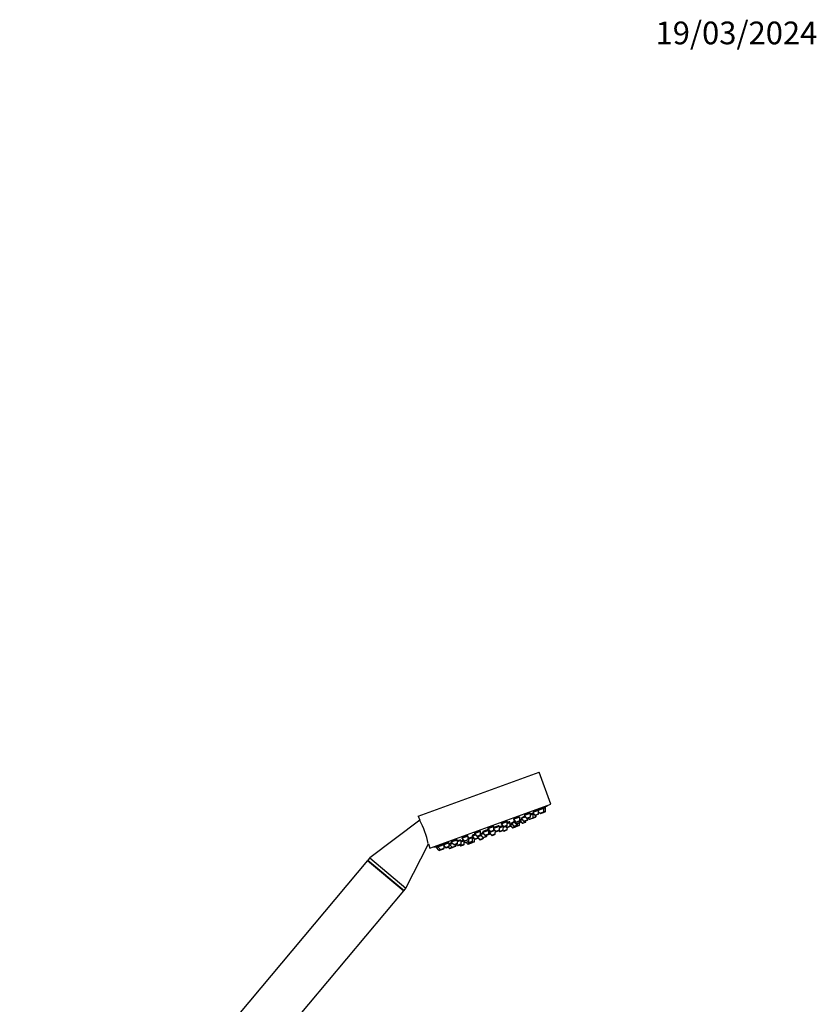
# Model space of a CAD drawing. Units: millimetres. Extents: x 0 to 1474, y 0 to 2758.
# Drawn here: x 1053 to 1474, y 2235 to 2756 of the extents above; entities that cross this region are included whole.
import ezdxf
from ezdxf import colors
from ezdxf.entities.mleader import LeaderData, LeaderLine
from ezdxf.math import Vec2, Vec3

# ---------------------------------------------------------------- set-up
doc = ezdxf.new("R2010")
doc.units = ezdxf.units.MM
doc.layers.add('DV4_Défaut', color=7, linetype='Continuous')
doc.layers.add('Défaut', color=7, linetype='Continuous')

# ---------------------------------------------------------------- blocks, each defined once
blk = doc.blocks.new('_DOT')
at = {"color": 0}
blk.add_line((0, 0), (-1, 0), dxfattribs=at)
at = {"color": 0, "const_width": 0.333}
blk.add_lwpolyline([(-0.1665, 0, 1), (0.1665, 0, 1)], format="xyb", close=True, dxfattribs=at)
blk = doc.blocks.new('SE3')
at = {"layer": 'DV4_Défaut', "color": 7, "linetype": 'Continuous'}
for p, q in [((1263.4, 2334.92), (1327.29, 2358.18)), ((1333.45, 2341.26), (1327.29, 2358.18)), ((1269.55, 2318.01), (1333.45, 2341.26)), ((1319.57, 2335.37), (1322.69, 2336.5)), ((1322.54, 2336.45), (1322.43, 2336.77)), ((1322.67, 2334.58), (1322.69, 2336.5)), ((1323.83, 2335.92), (1323.68, 2336.32)), ((1323.79, 2336.81), (1324.98, 2335.42)), ((1324.06, 2336.01), (1324.38, 2336.12)), ((1324.07, 2337.01), (1327.02, 2338.08)), ((1324.98, 2335.42), (1327, 2336.15)), ((1326.88, 2338.03), (1326.74, 2338.39)), ((1327, 2336.15), (1327.02, 2338.08)), ((1327.01, 2337.22), (1327.7, 2336.41)), ((1327.02, 2338.08), (1329.74, 2339.07)), ((1327.7, 2336.41), (1329.72, 2337.14)), ((1328.03, 2336.32), (1329.52, 2336.86)), ((1329.6, 2339.02), (1329.46, 2339.41)), ((1329.52, 2336.86), (1330.45, 2337.2)), ((1329.72, 2337.14), (1329.74, 2339.07)), ((1329.72, 2337.14), (1330.65, 2337.48)), ((1329.74, 2339.07), (1330.67, 2339.41)), ((1330.53, 2339.36), (1330.38, 2339.75)), ((1330.65, 2337.48), (1330.67, 2339.41)), ((1264.18, 2332.76), (1237.74, 2312.91)), ((1263.4, 2334.92), (1264.18, 2332.76)), ((1307.18, 2330.86), (1310.47, 2332.06)), ((1310.33, 2332.01), (1310.26, 2332.21)), ((1310.45, 2330.13), (1310.47, 2332.06)), ((1310.46, 2331.06), (1312.01, 2331.62)), ((1311.77, 2331.53), (1311.68, 2331.8)), ((1311.99, 2329.69), (1312.01, 2331.62)), ((1312.66, 2331.06), (1314.26, 2331.64)), ((1312.66, 2331.06), (1313.92, 2329.6)), ((1312.76, 2331.24), (1312.8, 2331.11)), ((1313.74, 2332.25), (1314.4, 2332.49)), ((1313.74, 2332.25), (1314.99, 2330.78)), ((1313.75, 2333.25), (1317.04, 2334.45)), ((1313.75, 2333.25), (1315.01, 2331.79)), ((1313.93, 2332.45), (1313.97, 2332.33)), ((1314.99, 2330.78), (1317.01, 2331.52)), ((1315.01, 2331.79), (1317.02, 2332.52)), ((1315.32, 2330.7), (1316.81, 2331.24)), ((1315.34, 2331.7), (1316.83, 2332.24)), ((1315.93, 2330.33), (1315.94, 2330.92)), ((1316.9, 2334.4), (1316.8, 2334.66)), ((1316.82, 2330.17), (1316.83, 2331.25)), ((1316.83, 2331.25), (1317.12, 2331.35)), ((1317.01, 2331.52), (1317.02, 2332.47)), ((1317.01, 2331.52), (1317.31, 2331.63)), ((1317.02, 2332.52), (1317.04, 2334.45)), ((1317.04, 2332.66), (1318.37, 2333.14)), ((1317.04, 2332.66), (1318.3, 2331.19)), ((1317.31, 2331.63), (1317.32, 2332.33)), ((1317.85, 2333.75), (1320.05, 2334.55)), ((1317.85, 2333.75), (1319.1, 2332.28)), ((1318.3, 2331.19), (1320.31, 2331.93)), ((1318.63, 2331.11), (1320.11, 2331.65)), ((1319.1, 2332.28), (1321.12, 2333.01)), ((1319.43, 2335.27), (1320.65, 2333.84)), ((1319.43, 2332.19), (1320.92, 2332.74)), ((1320.31, 2331.93), (1320.32, 2332.52)), ((1320.65, 2333.84), (1322.67, 2334.58)), ((1320.92, 2332.74), (1321.16, 2332.82)), ((1320.98, 2333.76), (1322.47, 2334.3)), ((1321.12, 2333.01), (1321.13, 2333.81)), ((1321.12, 2333.01), (1321.35, 2333.1)), ((1321.35, 2333.1), (1321.36, 2333.89)), ((1321.51, 2333.95), (1322.03, 2333.35)), ((1322.03, 2333.35), (1324.05, 2334.08)), ((1322.36, 2333.26), (1323.85, 2333.8)), ((1322.68, 2335.5), (1324.06, 2336.01)), ((1323.85, 2333.8), (1323.9, 2333.82)), ((1323.9, 2333.82), (1325.39, 2334.36)), ((1324.05, 2334.08), (1324.06, 2336.01)), ((1324.05, 2334.08), (1325.59, 2334.64)), ((1325.31, 2335.33), (1326.8, 2335.87)), ((1325.39, 2334.36), (1325.44, 2334.38)), ((1325.59, 2334.64), (1325.59, 2335.43)), ((1325.59, 2334.64), (1325.64, 2334.66)), ((1325.64, 2334.66), (1325.64, 2335.45)), ((1293.07, 2325.73), (1296.36, 2326.92)), ((1293.07, 2325.73), (1294.33, 2324.26)), ((1293.14, 2325.99), (1293.21, 2325.78)), ((1296.22, 2326.87), (1296.18, 2326.98)), ((1296.34, 2325), (1296.36, 2326.92)), ((1297.37, 2326.29), (1300.66, 2327.49)), ((1297.37, 2326.29), (1298.63, 2324.83)), ((1297.51, 2326.66), (1297.61, 2326.38)), ((1300.13, 2328.29), (1303.42, 2329.49)), ((1300.13, 2328.29), (1301.38, 2326.83)), ((1300.22, 2328.49), (1300.27, 2328.35)), ((1300.43, 2327.41), (1300.35, 2327.63)), ((1300.64, 2325.56), (1300.66, 2327.49)), ((1300.65, 2326), (1301.03, 2326.14)), ((1300.99, 2326.13), (1300.65, 2326)), ((1300.86, 2326.28), (1303.98, 2327.41)), ((1300.86, 2326.28), (1302.11, 2324.81)), ((1300.9, 2326.6), (1301, 2326.33)), ((1301.38, 2326.83), (1303.4, 2327.56)), ((1301.71, 2326.74), (1303.2, 2327.28)), ((1303.28, 2329.44), (1303.23, 2329.57)), ((1303.4, 2327.56), (1303.42, 2329.49)), ((1303.4, 2328.08), (1304.39, 2326.93)), ((1303.41, 2328.49), (1306.43, 2329.59)), ((1304.13, 2325.55), (1304.15, 2327.21)), ((1304.39, 2326.93), (1306.41, 2327.66)), ((1304.72, 2326.84), (1306.21, 2327.38)), ((1305.95, 2327.29), (1306.33, 2326.84)), ((1306.19, 2329.5), (1306.09, 2329.78)), ((1306.33, 2326.84), (1308.35, 2327.57)), ((1306.41, 2327.66), (1306.43, 2329.59)), ((1306.42, 2328.79), (1308.35, 2329.49)), ((1306.67, 2326.75), (1308.15, 2327.29)), ((1307.18, 2330.86), (1308.43, 2329.4)), ((1308.23, 2329.45), (1308.13, 2329.74)), ((1308.26, 2327.36), (1308.46, 2327.12)), ((1308.35, 2327.57), (1308.37, 2329.47)), ((1308.37, 2329.01), (1309.56, 2329.44)), ((1308.43, 2329.4), (1310.45, 2330.13)), ((1308.46, 2327.12), (1310.47, 2327.86)), ((1308.76, 2329.31), (1310.25, 2329.85)), ((1308.79, 2327.04), (1310.28, 2327.58)), ((1309.46, 2329.56), (1309.97, 2328.96)), ((1309.97, 2328.96), (1311.99, 2329.69)), ((1310.3, 2328.87), (1311.79, 2329.41)), ((1310.47, 2327.86), (1310.48, 2328.94)), ((1311.79, 2329.41), (1312.15, 2329.54)), ((1311.99, 2330.33), (1312.98, 2330.69)), ((1311.99, 2330.1), (1313.1, 2328.81)), ((1311.99, 2329.69), (1312.26, 2329.79)), ((1313.1, 2328.81), (1315.12, 2329.55)), ((1313.43, 2328.73), (1314.92, 2329.27)), ((1313.92, 2329.6), (1315.93, 2330.33)), ((1314.25, 2329.51), (1315.74, 2330.05)), ((1315.12, 2329.55), (1316.82, 2330.17)), ((1315.12, 2329.55), (1315.12, 2329.83)), ((1315.13, 2329.34), (1316.62, 2329.89)), ((1276.53, 2319.7), (1279.48, 2320.78)), ((1279.8, 2318.97), (1279.81, 2320.78)), ((1279.97, 2319.96), (1281.51, 2320.52)), ((1280.86, 2321.28), (1284.07, 2322.45)), ((1280.86, 2321.28), (1282.11, 2319.82)), ((1280.88, 2321.66), (1281, 2321.33)), ((1282.11, 2319.82), (1284.13, 2320.55)), ((1284.13, 2320.55), (1284.15, 2322.38)), ((1284.14, 2321.48), (1286.1, 2322.19)), ((1286.08, 2320.26), (1286.1, 2322.19)), ((1286.09, 2321.39), (1287.37, 2321.86)), ((1286.5, 2323.33), (1289.79, 2324.53)), ((1286.5, 2323.33), (1287.76, 2321.87)), ((1286.54, 2323.66), (1286.64, 2323.39)), ((1286.85, 2322.46), (1287.15, 2322.57)), ((1286.85, 2322.46), (1288.11, 2321)), ((1287.02, 2322.72), (1287.09, 2322.55)), ((1287.64, 2320.03), (1287.65, 2321.53)), ((1287.76, 2321.87), (1289.77, 2322.6)), ((1288.09, 2321.78), (1289.57, 2322.32)), ((1288.11, 2321), (1290.12, 2321.73)), ((1288.44, 2320.91), (1289.93, 2321.45)), ((1288.73, 2321.02), (1289.43, 2320.2)), ((1289.43, 2320.2), (1291.13, 2320.82)), ((1289.61, 2321.34), (1290, 2320.89)), ((1289.76, 2320.11), (1291.25, 2320.65)), ((1289.77, 2322.6), (1289.79, 2324.53)), ((1289.78, 2323.53), (1290.14, 2323.66)), ((1289.91, 2323.58), (1289.86, 2323.69)), ((1290, 2320.89), (1292.01, 2321.63)), ((1290.12, 2321.73), (1290.14, 2323.66)), ((1290.13, 2322.86), (1292.03, 2323.55)), ((1290.33, 2320.81), (1291.82, 2321.35)), ((1290.94, 2321.03), (1291.13, 2320.82)), ((1291.13, 2320.82), (1293.14, 2321.55)), ((1291.46, 2320.73), (1292.95, 2321.27)), ((1291.82, 2324.27), (1293.73, 2324.97)), ((1291.82, 2324.27), (1293.07, 2322.81)), ((1291.89, 2323.5), (1291.85, 2323.63)), ((1291.94, 2324.68), (1292.05, 2324.36)), ((1292.01, 2321.63), (1292.03, 2323.55)), ((1292.03, 2323.06), (1292.66, 2323.29)), ((1293.07, 2322.81), (1295.09, 2323.54)), ((1293.14, 2321.55), (1293.16, 2322.74)), ((1293.4, 2322.72), (1294.89, 2323.26)), ((1294.33, 2324.26), (1296.34, 2325)), ((1294.66, 2324.17), (1296.15, 2324.72)), ((1294.89, 2323.26), (1295.07, 2323.33)), ((1295.03, 2323.37), (1295.77, 2322.51)), ((1295.09, 2323.54), (1295.1, 2324.33)), ((1295.1, 2324.18), (1296.64, 2324.74)), ((1295.77, 2322.51), (1297.79, 2323.24)), ((1296.1, 2322.42), (1297.59, 2322.96)), ((1296.35, 2325.12), (1297.89, 2325.69)), ((1296.35, 2325.09), (1297.58, 2323.65)), ((1296.36, 2325.45), (1296.47, 2325.17)), ((1297.58, 2323.65), (1299.6, 2324.39)), ((1297.79, 2323.24), (1297.79, 2323.55)), ((1297.91, 2323.57), (1299.4, 2324.11)), ((1298.63, 2324.83), (1300.64, 2325.56)), ((1298.96, 2324.74), (1300.45, 2325.28)), ((1299.6, 2324.39), (1299.6, 2324.98)), ((1302.11, 2324.81), (1304.13, 2325.55)), ((1302.44, 2324.73), (1303.93, 2325.27)), ((1256.89, 2296.84), (1268.75, 2320.2)), ((1268.75, 2320.2), (1269.55, 2318.01)), ((1272.87, 2318.82), (1272.87, 2318.82)), ((1272.87, 2318.82), (1273.02, 2318.43)), ((1272.88, 2318.38), (1273.8, 2318.71)), ((1272.88, 2318.38), (1274.13, 2316.91)), ((1273.8, 2318.71), (1276.53, 2319.7)), ((1273.8, 2318.71), (1275.06, 2317.25)), ((1273.81, 2319.15), (1273.95, 2318.76)), ((1274.13, 2316.91), (1275.06, 2317.25)), ((1274.46, 2316.82), (1275.39, 2317.16)), ((1275.06, 2317.25), (1277.07, 2317.98)), ((1275.39, 2317.16), (1276.88, 2317.7)), ((1276.53, 2319.7), (1277.78, 2318.24)), ((1276.54, 2320.12), (1276.67, 2319.76)), ((1277.07, 2317.98), (1277.09, 2319.05)), ((1277.78, 2318.24), (1279.8, 2318.97)), ((1278.11, 2318.15), (1279.6, 2318.69)), ((1279.27, 2318.57), (1279.78, 2317.97)), ((1279.78, 2317.97), (1281.23, 2318.5)), ((1279.81, 2319.9), (1279.97, 2319.96)), ((1279.97, 2319.96), (1281.23, 2318.5)), ((1280.07, 2320.42), (1280.21, 2320.05)), ((1280.11, 2317.88), (1281.56, 2318.41)), ((1281.23, 2318.5), (1283.24, 2319.23)), ((1281.56, 2318.41), (1283.05, 2318.95)), ((1282.44, 2319.73), (1283.93, 2320.27)), ((1283.05, 2318.95), (1283.19, 2319)), ((1283.24, 2319.23), (1283.25, 2320.02)), ((1283.24, 2319.23), (1283.39, 2319.28)), ((1283.39, 2319.28), (1283.4, 2320.08)), ((1283.55, 2320.13), (1284.07, 2319.53)), ((1284.07, 2319.53), (1286.08, 2320.26)), ((1284.4, 2319.44), (1285.88, 2319.98)), ((1285.24, 2319.75), (1285.62, 2319.3)), ((1285.62, 2319.3), (1287.64, 2320.03)), ((1285.95, 2319.21), (1287.44, 2319.75)), ((1236.6, 2311.54), (1159.47, 2219.62)), ((1236.6, 2311.54), (1255.75, 2295.48)), ((1237.74, 2312.91), (1236.72, 2311.68)), ((1236.72, 2311.68), (1255.87, 2295.61)), ((1236.72, 2311.68), (1236.84, 2311.34)), ((1237.74, 2312.91), (1256.89, 2296.84)), ((1178.62, 2203.55), (1255.75, 2295.48)), ((1255.51, 2295.68), (1255.87, 2295.61)), ((1255.87, 2295.61), (1256.89, 2296.84))]:
    blk.add_line(p, q, dxfattribs=at)
for centre, radius, start, end in [((1326.7, 2336.16), 0.3, 290, 359.444), ((1327.93, 2336.6), 0.3, 220.556, 290), ((1329.42, 2337.15), 0.3, 290, 359.444), ((1245.78, 2482.73), 166.13, 300.6142, 301.2815), ((1330.35, 2337.48), 0.3, 290, 359.444), ((1221.71, 2310.22), 48.07, 12.166, 27.8357), ((1315.23, 2331.98), 0.3, 220.556, 290), ((1316.71, 2331.52), 0.3, 290, 359.444), ((1316.72, 2332.53), 0.3, 290, 359.444), ((1245.78, 2482.73), 166.13, 295.3945, 295.4528), ((1317.01, 2331.63), 0.3, 290, 359.444), ((1318.52, 2331.39), 0.3, 220.556, 290), ((1319.33, 2332.48), 0.3, 220.556, 290), ((1320.01, 2331.93), 0.3, 290, 359.444), ((1320.88, 2334.04), 0.3, 220.556, 290), ((1320.82, 2333.02), 0.3, 290, 359.444), ((1321.05, 2333.1), 0.3, 290, 359.444), ((1322.26, 2333.54), 0.3, 220.556, 290), ((1322.37, 2334.58), 0.3, 290, 359.444), ((1323.75, 2334.08), 0.3, 290, 359.444), ((1323.8, 2334.1), 0.3, 284.7179, 290), ((1325.21, 2335.61), 0.3, 220.556, 290), ((1325.29, 2334.64), 0.3, 290, 359.444), ((1325.34, 2334.66), 0.3, 290, 359.444), ((1301.61, 2327.02), 0.3, 220.556, 290), ((1303.1, 2327.57), 0.3, 290, 359.444), ((1298.99, 2336.55), 11.35, 296.9899, 302.5696), ((1304.62, 2327.12), 0.3, 220.556, 290), ((1306.11, 2327.66), 0.3, 290, 359.444), ((1306.56, 2327.03), 0.3, 220.556, 290), ((1308.05, 2327.58), 0.3, 290, 359.444), ((1308.66, 2329.59), 0.3, 220.556, 290), ((1308.68, 2327.32), 0.3, 220.556, 290), ((1310.2, 2329.15), 0.3, 220.556, 290), ((1310.15, 2330.13), 0.3, 290, 359.444), ((1310.17, 2327.86), 0.3, 290, 359.444), ((1311.69, 2329.7), 0.3, 290, 359.444), ((1312.05, 2329.82), 0.3, 290, 338.9544), ((1313.33, 2329.01), 0.3, 220.556, 290), ((1314.15, 2329.79), 0.3, 220.556, 290), ((1314.82, 2329.55), 0.3, 290, 359.444), ((1315.22, 2330.98), 0.3, 220.556, 290), ((1315.03, 2329.63), 0.3, 268.0316, 290), ((1315.63, 2330.34), 0.3, 290, 359.444), ((1316.52, 2330.17), 0.3, 290, 359.444), ((1283.83, 2320.55), 0.3, 290, 359.444), ((1287.98, 2322.06), 0.3, 220.556, 290), ((1288.33, 2321.19), 0.3, 220.556, 290), ((1289.47, 2322.61), 0.3, 290, 359.444), ((1289.82, 2321.74), 0.3, 290, 359.444), ((1290.22, 2321.09), 0.3, 220.556, 290), ((1291.36, 2321.01), 0.3, 220.556, 290), ((1291.14, 2320.93), 0.3, 290, 311.9684), ((1291.71, 2321.63), 0.3, 290, 359.444), ((1292.84, 2321.55), 0.3, 290, 359.444), ((1293.3, 2323), 0.3, 220.556, 290), ((1294.56, 2324.46), 0.3, 220.556, 290), ((1294.79, 2323.54), 0.3, 290, 359.444), ((1296, 2322.7), 0.3, 220.556, 290), ((1296.04, 2325), 0.3, 290, 359.444), ((1297.81, 2323.85), 0.3, 220.556, 290), ((1297.49, 2323.24), 0.3, 290, 359.444), ((1298.86, 2325.02), 0.3, 220.556, 290), ((1299.3, 2324.39), 0.3, 290, 359.444), ((1300.34, 2325.57), 0.3, 290, 359.444), ((1298.99, 2336.55), 11.35, 277.4325, 283.0101), ((1302.34, 2325.01), 0.3, 220.556, 290), ((1303.83, 2325.55), 0.3, 290, 359.444), ((1245.78, 2482.73), 166.13, 278.7185, 279.3916), ((1274.36, 2317.11), 0.3, 220.556, 290), ((1275.29, 2317.44), 0.3, 220.556, 290), ((1276.77, 2317.99), 0.3, 290, 359.444), ((1278.01, 2318.43), 0.3, 220.556, 290), ((1279.5, 2318.98), 0.3, 290, 359.444), ((1280.01, 2318.16), 0.3, 220.556, 290), ((1281.45, 2318.69), 0.3, 220.556, 290), ((1282.34, 2320.01), 0.3, 220.556, 290), ((1282.94, 2319.23), 0.3, 290, 359.444), ((1283.09, 2319.29), 0.3, 290, 359.444), ((1284.29, 2319.72), 0.3, 220.556, 290), ((1285.85, 2319.49), 0.3, 220.556, 290), ((1285.78, 2320.27), 0.3, 290, 359.444), ((1287.34, 2320.04), 0.3, 290, 359.444), ((1289.66, 2320.39), 0.3, 220.556, 290)]:
    blk.add_arc(centre, radius, start, end, dxfattribs=at)
for points, knots in [([(1322.43, 2336.77), (1322.43, 2336.77), (1322.43, 2336.77), (1322.43, 2336.77), (1322.42, 2336.79), (1322.38, 2336.8), (1322.32, 2336.79), (1322.26, 2336.78), (1322.17, 2336.76), (1322.06, 2336.73), (1321.96, 2336.69), (1321.83, 2336.64), (1321.69, 2336.58), (1321.55, 2336.53), (1321.4, 2336.46), (1321.24, 2336.38), (1321.09, 2336.31), (1320.93, 2336.23), (1320.77, 2336.14), (1320.61, 2336.06), (1320.46, 2335.97), (1320.32, 2335.89), (1320.17, 2335.81), (1320.04, 2335.72), (1319.93, 2335.65), (1319.82, 2335.58), (1319.73, 2335.51), (1319.67, 2335.45), (1319.61, 2335.4), (1319.57, 2335.35), (1319.56, 2335.32)], [0, 0, 0, 0, 0.001476, 0.001476, 0.001476, 0.113427, 0.113427, 0.113427, 0.223645, 0.223645, 0.223645, 0.332506, 0.332506, 0.332506, 0.440968, 0.440968, 0.440968, 0.550128, 0.550128, 0.550128, 0.660779, 0.660779, 0.660779, 0.77309, 0.77309, 0.77309, 0.886517, 0.886517, 0.886517, 1, 1, 1, 1]), ([(1323.71, 2336.27), (1323.71, 2336.27), (1323.71, 2336.27), (1323.72, 2336.27), (1323.77, 2336.31), (1323.79, 2336.33), (1323.78, 2336.34), (1323.78, 2336.35), (1323.75, 2336.34), (1323.69, 2336.32), (1323.63, 2336.3), (1323.55, 2336.27), (1323.45, 2336.23), (1323.35, 2336.18), (1323.22, 2336.12), (1323.09, 2336.06), (1322.96, 2336), (1322.82, 2335.93), (1322.68, 2335.86)], [0, 0, 0, 0, 0.009693, 0.009693, 0.009693, 0.213569, 0.213569, 0.213569, 0.415391, 0.415391, 0.415391, 0.615718, 0.615718, 0.615718, 0.815748, 0.815748, 0.815748, 1, 1, 1, 1]), ([(1324.19, 2336.35), (1324.11, 2336.31), (1324.03, 2336.26), (1323.95, 2336.22), (1323.89, 2336.19), (1323.82, 2336.15), (1323.76, 2336.12)], [0, 0, 0, 0, 0.549322, 0.549322, 0.549322, 1, 1, 1, 1]), ([(1326.74, 2338.39), (1326.74, 2338.39), (1326.74, 2338.39), (1326.74, 2338.39), (1326.74, 2338.41), (1326.7, 2338.4), (1326.64, 2338.39), (1326.59, 2338.37), (1326.5, 2338.34), (1326.4, 2338.3), (1326.3, 2338.26), (1326.17, 2338.2), (1326.04, 2338.14), (1325.9, 2338.07), (1325.75, 2338), (1325.6, 2337.92), (1325.44, 2337.84), (1325.28, 2337.75), (1325.12, 2337.66), (1324.97, 2337.57), (1324.81, 2337.48), (1324.67, 2337.4), (1324.53, 2337.31), (1324.4, 2337.23), (1324.29, 2337.16), (1324.2, 2337.1), (1324.13, 2337.05), (1324.08, 2337.01)], [0, 0, 0, 0, 0.002868, 0.002868, 0.002868, 0.131684, 0.131684, 0.131684, 0.258747, 0.258747, 0.258747, 0.385061, 0.385061, 0.385061, 0.511915, 0.511915, 0.511915, 0.640353, 0.640353, 0.640353, 0.770754, 0.770754, 0.770754, 0.902662, 0.902662, 0.902662, 1, 1, 1, 1]), ([(1329.46, 2339.41), (1329.46, 2339.41), (1329.46, 2339.41), (1329.46, 2339.41), (1329.45, 2339.42), (1329.42, 2339.41), (1329.37, 2339.38), (1329.31, 2339.36), (1329.23, 2339.32), (1329.13, 2339.27), (1329.03, 2339.23), (1328.91, 2339.16), (1328.78, 2339.09), (1328.65, 2339.02), (1328.5, 2338.94), (1328.35, 2338.85), (1328.19, 2338.77), (1328.03, 2338.68), (1327.87, 2338.59), (1327.72, 2338.5), (1327.56, 2338.4), (1327.42, 2338.32), (1327.28, 2338.24), (1327.15, 2338.16), (1327.04, 2338.09)], [0, 0, 0, 0, 0.002972, 0.002972, 0.002972, 0.144777, 0.144777, 0.144777, 0.285443, 0.285443, 0.285443, 0.426386, 0.426386, 0.426386, 0.568879, 0.568879, 0.568879, 0.71354, 0.71354, 0.71354, 0.860076, 0.860076, 0.860076, 1, 1, 1, 1]), ([(1330.38, 2339.75), (1330.38, 2339.75), (1330.38, 2339.75), (1330.38, 2339.75), (1330.38, 2339.75), (1330.36, 2339.74), (1330.3, 2339.71), (1330.25, 2339.68), (1330.18, 2339.64), (1330.08, 2339.58), (1329.99, 2339.53), (1329.87, 2339.46), (1329.74, 2339.38), (1329.67, 2339.34), (1329.6, 2339.3), (1329.52, 2339.26)], [0, 0, 0, 0, 0.000576, 0.000576, 0.000576, 0.282835, 0.282835, 0.282835, 0.564956, 0.564956, 0.564956, 0.849661, 0.849661, 0.849661, 1, 1, 1, 1]), ([(1310.26, 2332.21), (1310.26, 2332.21), (1310.26, 2332.21), (1310.26, 2332.21), (1310.24, 2332.24), (1310.2, 2332.25), (1310.14, 2332.26), (1310.07, 2332.26), (1309.97, 2332.25), (1309.86, 2332.23), (1309.75, 2332.21), (1309.61, 2332.17), (1309.46, 2332.13), (1309.31, 2332.08), (1309.15, 2332.03), (1308.99, 2331.97), (1308.83, 2331.91), (1308.66, 2331.84), (1308.5, 2331.77), (1308.34, 2331.7), (1308.18, 2331.62), (1308.04, 2331.55), (1307.9, 2331.48), (1307.77, 2331.4), (1307.66, 2331.33), (1307.55, 2331.26), (1307.46, 2331.2), (1307.4, 2331.14), (1307.34, 2331.09), (1307.3, 2331.04), (1307.3, 2331), (1307.3, 2330.99), (1307.3, 2330.98), (1307.3, 2330.97)], [0, 0, 0, 0, 0.000807, 0.000807, 0.000807, 0.110711, 0.110711, 0.110711, 0.219816, 0.219816, 0.219816, 0.327363, 0.327363, 0.327363, 0.433313, 0.433313, 0.433313, 0.538338, 0.538338, 0.538338, 0.643485, 0.643485, 0.643485, 0.749727, 0.749727, 0.749727, 0.857575, 0.857575, 0.857575, 0.966865, 0.966865, 0.966865, 1, 1, 1, 1]), ([(1311.71, 2331.73), (1311.71, 2331.73), (1311.71, 2331.73), (1311.71, 2331.73), (1311.76, 2331.78), (1311.78, 2331.81), (1311.77, 2331.83), (1311.76, 2331.86), (1311.73, 2331.87), (1311.66, 2331.86), (1311.6, 2331.86), (1311.51, 2331.85), (1311.39, 2331.82), (1311.28, 2331.79), (1311.15, 2331.75), (1311, 2331.7), (1310.86, 2331.66), (1310.7, 2331.6), (1310.54, 2331.53), (1310.51, 2331.52), (1310.49, 2331.51), (1310.46, 2331.5)], [0, 0, 0, 0, 0.006938, 0.006938, 0.006938, 0.201739, 0.201739, 0.201739, 0.396427, 0.396427, 0.396427, 0.589797, 0.589797, 0.589797, 0.781239, 0.781239, 0.781239, 0.971013, 0.971013, 0.971013, 1, 1, 1, 1]), ([(1312.77, 2330.93), (1312.76, 2330.92), (1312.74, 2330.91), (1312.73, 2330.91), (1312.58, 2330.84), (1312.45, 2330.77), (1312.33, 2330.72), (1312.22, 2330.66), (1312.13, 2330.61), (1312.06, 2330.57), (1311.99, 2330.54), (1311.95, 2330.51), (1311.94, 2330.5), (1311.93, 2330.49), (1311.93, 2330.49), (1311.93, 2330.49)], [0, 0, 0, 0, 0.031387, 0.031387, 0.031387, 0.326232, 0.326232, 0.326232, 0.621232, 0.621232, 0.621232, 0.915755, 0.915755, 0.915755, 1, 1, 1, 1]), ([(1314.01, 2331.93), (1313.85, 2331.86), (1313.69, 2331.78), (1313.54, 2331.71), (1313.4, 2331.64), (1313.27, 2331.57), (1313.15, 2331.51), (1313.04, 2331.45), (1312.95, 2331.39), (1312.88, 2331.35), (1312.82, 2331.3), (1312.78, 2331.27), (1312.76, 2331.25), (1312.76, 2331.24), (1312.76, 2331.24), (1312.76, 2331.23)], [0, 0, 0, 0, 0.230209, 0.230209, 0.230209, 0.46327, 0.46327, 0.46327, 0.697203, 0.697203, 0.697203, 0.931159, 0.931159, 0.931159, 1, 1, 1, 1]), ([(1314.2, 2332.65), (1314.11, 2332.59), (1314.03, 2332.54), (1313.97, 2332.49), (1313.91, 2332.44), (1313.87, 2332.4), (1313.86, 2332.38), (1313.85, 2332.35), (1313.87, 2332.34), (1313.91, 2332.33), (1313.93, 2332.33), (1313.94, 2332.33), (1313.95, 2332.34)], [0, 0, 0, 0, 0.27805, 0.27805, 0.27805, 0.599207, 0.599207, 0.599207, 0.919187, 0.919187, 0.919187, 1, 1, 1, 1]), ([(1316.8, 2334.66), (1316.8, 2334.66), (1316.8, 2334.66), (1316.8, 2334.66), (1316.79, 2334.69), (1316.76, 2334.7), (1316.69, 2334.7), (1316.63, 2334.7), (1316.54, 2334.68), (1316.42, 2334.65), (1316.31, 2334.63), (1316.18, 2334.59), (1316.04, 2334.53), (1315.9, 2334.48), (1315.74, 2334.42), (1315.58, 2334.35), (1315.42, 2334.29), (1315.26, 2334.21), (1315.1, 2334.13), (1314.94, 2334.06), (1314.79, 2333.97), (1314.65, 2333.9), (1314.5, 2333.82), (1314.37, 2333.74), (1314.26, 2333.67), (1314.15, 2333.59), (1314.06, 2333.52), (1314, 2333.47), (1313.94, 2333.41), (1313.9, 2333.36), (1313.89, 2333.33), (1313.89, 2333.32), (1313.89, 2333.31), (1313.89, 2333.3)], [0, 0, 0, 0, 0.0005092, 0.0005092, 0.0005092, 0.1098989, 0.1098989, 0.1098989, 0.2178558, 0.2178558, 0.2178558, 0.3241533, 0.3241533, 0.3241533, 0.4293134, 0.4293134, 0.4293134, 0.534334, 0.534334, 0.534334, 0.6402459, 0.6402459, 0.6402459, 0.7476982, 0.7476982, 0.7476982, 0.856696, 0.856696, 0.856696, 0.9665699, 0.9665699, 0.9665699, 1, 1, 1, 1]), ([(1318.19, 2333.34), (1318.1, 2333.29), (1318.01, 2333.25), (1317.93, 2333.21), (1317.78, 2333.13), (1317.65, 2333.07), (1317.54, 2333.01), (1317.43, 2332.95), (1317.34, 2332.9), (1317.27, 2332.86), (1317.21, 2332.83), (1317.17, 2332.8), (1317.16, 2332.79), (1317.16, 2332.79), (1317.15, 2332.79), (1317.15, 2332.79)], [0, 0, 0, 0, 0.1532477, 0.1532477, 0.1532477, 0.4163125, 0.4163125, 0.4163125, 0.6787829, 0.6787829, 0.6787829, 0.9399005, 0.9399005, 0.9399005, 1, 1, 1, 1]), ([(1319.81, 2334.87), (1319.77, 2334.85), (1319.73, 2334.83), (1319.7, 2334.82), (1319.54, 2334.74), (1319.38, 2334.66), (1319.22, 2334.58), (1319.06, 2334.5), (1318.9, 2334.42), (1318.76, 2334.34), (1318.61, 2334.26), (1318.48, 2334.18), (1318.37, 2334.11), (1318.26, 2334.05), (1318.17, 2333.99), (1318.1, 2333.94), (1318.04, 2333.89), (1318, 2333.85), (1317.99, 2333.83), (1317.98, 2333.81), (1317.99, 2333.8), (1318.01, 2333.8)], [0, 0, 0, 0, 0.038636, 0.038636, 0.038636, 0.204255, 0.204255, 0.204255, 0.371492, 0.371492, 0.371492, 0.54024, 0.54024, 0.54024, 0.709731, 0.709731, 0.709731, 0.878848, 0.878848, 0.878848, 1, 1, 1, 1]), ([(1296.2, 2326.93), (1296.19, 2326.96), (1296.16, 2326.98), (1296.11, 2326.99), (1296.05, 2327), (1295.96, 2327), (1295.85, 2326.99), (1295.74, 2326.98), (1295.6, 2326.97), (1295.45, 2326.94), (1295.3, 2326.91), (1295.13, 2326.87), (1294.96, 2326.82), (1294.79, 2326.78), (1294.62, 2326.73), (1294.45, 2326.67), (1294.28, 2326.62), (1294.11, 2326.56), (1293.96, 2326.5), (1293.81, 2326.44), (1293.67, 2326.37), (1293.56, 2326.32), (1293.44, 2326.26), (1293.35, 2326.2), (1293.28, 2326.15), (1293.21, 2326.1), (1293.16, 2326.06), (1293.15, 2326.02), (1293.14, 2326.01), (1293.14, 2325.99), (1293.14, 2325.98)], [0, 0, 0, 0, 0.093451, 0.093451, 0.093451, 0.203208, 0.203208, 0.203208, 0.312925, 0.312925, 0.312925, 0.421546, 0.421546, 0.421546, 0.528512, 0.528512, 0.528512, 0.634026, 0.634026, 0.634026, 0.738922, 0.738922, 0.738922, 0.844273, 0.844273, 0.844273, 0.950942, 0.950942, 0.950942, 1, 1, 1, 1]), ([(1297.6, 2326.03), (1297.46, 2325.98), (1297.32, 2325.93), (1297.19, 2325.88), (1297.04, 2325.82), (1296.9, 2325.76), (1296.78, 2325.71), (1296.67, 2325.66), (1296.57, 2325.61), (1296.5, 2325.57), (1296.43, 2325.53), (1296.39, 2325.49), (1296.37, 2325.47), (1296.36, 2325.46), (1296.36, 2325.45), (1296.37, 2325.45)], [0, 0, 0, 0, 0.200419, 0.200419, 0.200419, 0.43637, 0.43637, 0.43637, 0.672755, 0.672755, 0.672755, 0.910299, 0.910299, 0.910299, 1, 1, 1, 1]), ([(1300.42, 2327.5), (1300.44, 2327.52), (1300.45, 2327.54), (1300.46, 2327.55), (1300.48, 2327.59), (1300.47, 2327.61), (1300.43, 2327.62), (1300.39, 2327.64), (1300.32, 2327.64), (1300.23, 2327.63), (1300.14, 2327.62), (1300.02, 2327.6), (1299.88, 2327.58), (1299.75, 2327.55), (1299.59, 2327.51), (1299.43, 2327.46), (1299.27, 2327.42), (1299.09, 2327.36), (1298.92, 2327.31), (1298.76, 2327.25), (1298.58, 2327.19), (1298.43, 2327.13), (1298.27, 2327.06), (1298.12, 2327), (1297.99, 2326.94), (1297.86, 2326.88), (1297.75, 2326.82), (1297.66, 2326.77), (1297.57, 2326.72), (1297.51, 2326.67), (1297.47, 2326.63), (1297.44, 2326.6), (1297.43, 2326.58), (1297.44, 2326.56)], [0, 0, 0, 0, 0.04487, 0.04487, 0.04487, 0.143259, 0.143259, 0.143259, 0.242228, 0.242228, 0.242228, 0.341154, 0.341154, 0.341154, 0.439421, 0.439421, 0.439421, 0.536711, 0.536711, 0.536711, 0.633146, 0.633146, 0.633146, 0.729221, 0.729221, 0.729221, 0.825577, 0.825577, 0.825577, 0.922729, 0.922729, 0.922729, 1, 1, 1, 1]), ([(1303.23, 2329.57), (1303.23, 2329.57), (1303.23, 2329.57), (1303.23, 2329.57), (1303.21, 2329.6), (1303.17, 2329.62), (1303.1, 2329.63), (1303.03, 2329.63), (1302.93, 2329.63), (1302.82, 2329.61), (1302.7, 2329.6), (1302.56, 2329.57), (1302.41, 2329.53), (1302.25, 2329.49), (1302.09, 2329.44), (1301.92, 2329.39), (1301.75, 2329.34), (1301.58, 2329.27), (1301.42, 2329.21), (1301.26, 2329.15), (1301.1, 2329.08), (1300.96, 2329.01), (1300.81, 2328.94), (1300.68, 2328.88), (1300.58, 2328.81), (1300.47, 2328.75), (1300.38, 2328.69), (1300.32, 2328.64), (1300.26, 2328.58), (1300.22, 2328.54), (1300.22, 2328.5), (1300.22, 2328.49), (1300.22, 2328.48), (1300.22, 2328.48)], [0, 0, 0, 0, 0.0030675, 0.0030675, 0.0030675, 0.1128475, 0.1128475, 0.1128475, 0.2226512, 0.2226512, 0.2226512, 0.3314079, 0.3314079, 0.3314079, 0.4385218, 0.4385218, 0.4385218, 0.5441518, 0.5441518, 0.5441518, 0.649106, 0.649106, 0.649106, 0.7544561, 0.7544561, 0.7544561, 0.8610879, 0.8610879, 0.8610879, 0.9693514, 0.9693514, 0.9693514, 1, 1, 1, 1]), ([(1301.4, 2326.88), (1301.37, 2326.86), (1301.34, 2326.85), (1301.31, 2326.84), (1301.19, 2326.79), (1301.1, 2326.74), (1301.03, 2326.7), (1300.96, 2326.66), (1300.92, 2326.63), (1300.91, 2326.61), (1300.91, 2326.6), (1300.9, 2326.6), (1300.91, 2326.59)], [0, 0, 0, 0, 0.097541, 0.097541, 0.097541, 0.487868, 0.487868, 0.487868, 0.879479, 0.879479, 0.879479, 1, 1, 1, 1]), ([(1303.76, 2327.69), (1303.7, 2327.68), (1303.63, 2327.67), (1303.55, 2327.64), (1303.5, 2327.63), (1303.43, 2327.61), (1303.37, 2327.59)], [0, 0, 0, 0, 0.593856, 0.593856, 0.593856, 1, 1, 1, 1]), ([(1306.16, 2329.65), (1306.18, 2329.67), (1306.19, 2329.69), (1306.2, 2329.7), (1306.22, 2329.74), (1306.21, 2329.76), (1306.17, 2329.78), (1306.14, 2329.79), (1306.07, 2329.79), (1305.98, 2329.78), (1305.89, 2329.77), (1305.77, 2329.74), (1305.64, 2329.71), (1305.5, 2329.68), (1305.35, 2329.63), (1305.19, 2329.58), (1305.04, 2329.53), (1304.87, 2329.47), (1304.7, 2329.41), (1304.53, 2329.35), (1304.37, 2329.28), (1304.21, 2329.21), (1304.05, 2329.15), (1303.91, 2329.08), (1303.78, 2329.01), (1303.65, 2328.95), (1303.53, 2328.88), (1303.45, 2328.83), (1303.43, 2328.82), (1303.41, 2328.8), (1303.4, 2328.79)], [0, 0, 0, 0, 0.051307, 0.051307, 0.051307, 0.168723, 0.168723, 0.168723, 0.286281, 0.286281, 0.286281, 0.403213, 0.403213, 0.403213, 0.519032, 0.519032, 0.519032, 0.633751, 0.633751, 0.633751, 0.747873, 0.747873, 0.747873, 0.862144, 0.862144, 0.862144, 0.977241, 0.977241, 0.977241, 1, 1, 1, 1]), ([(1308.13, 2329.73), (1308.12, 2329.74), (1308.09, 2329.75), (1308.03, 2329.75), (1307.97, 2329.74), (1307.89, 2329.73), (1307.78, 2329.7), (1307.67, 2329.67), (1307.54, 2329.64), (1307.39, 2329.59), (1307.25, 2329.54), (1307.09, 2329.49), (1306.93, 2329.43), (1306.76, 2329.37), (1306.59, 2329.3), (1306.43, 2329.23), (1306.43, 2329.23), (1306.43, 2329.23), (1306.42, 2329.23)], [0, 0, 0, 0, 0.193664, 0.193664, 0.193664, 0.396213, 0.396213, 0.396213, 0.597682, 0.597682, 0.597682, 0.798, 0.798, 0.798, 0.997605, 0.997605, 0.997605, 1, 1, 1, 1]), ([(1279.47, 2320.77), (1279.43, 2320.77), (1279.39, 2320.77), (1279.34, 2320.76), (1279.23, 2320.75), (1279.09, 2320.74), (1278.94, 2320.72), (1278.78, 2320.69), (1278.61, 2320.67), (1278.43, 2320.63), (1278.26, 2320.6), (1278.07, 2320.57), (1277.89, 2320.53), (1277.71, 2320.49), (1277.54, 2320.45), (1277.38, 2320.41), (1277.22, 2320.37), (1277.07, 2320.33), (1276.95, 2320.3), (1276.83, 2320.26), (1276.74, 2320.23), (1276.67, 2320.2), (1276.6, 2320.17), (1276.55, 2320.15), (1276.54, 2320.13), (1276.54, 2320.13), (1276.53, 2320.12), (1276.54, 2320.12)], [0, 0, 0, 0, 0.051239, 0.051239, 0.051239, 0.181742, 0.181742, 0.181742, 0.31367, 0.31367, 0.31367, 0.445847, 0.445847, 0.445847, 0.576947, 0.576947, 0.576947, 0.70613, 0.70613, 0.70613, 0.833434, 0.833434, 0.833434, 0.959734, 0.959734, 0.959734, 1, 1, 1, 1]), ([(1281.29, 2320.77), (1281.14, 2320.74), (1280.98, 2320.7), (1280.84, 2320.66), (1280.68, 2320.63), (1280.53, 2320.59), (1280.41, 2320.55), (1280.29, 2320.52), (1280.19, 2320.49), (1280.12, 2320.46), (1280.04, 2320.44), (1280, 2320.42), (1279.98, 2320.41), (1279.98, 2320.4), (1279.97, 2320.4), (1279.97, 2320.4)], [0, 0, 0, 0, 0.213512, 0.213512, 0.213512, 0.452124, 0.452124, 0.452124, 0.688332, 0.688332, 0.688332, 0.922777, 0.922777, 0.922777, 1, 1, 1, 1]), ([(1284.03, 2322.37), (1284.02, 2322.39), (1283.99, 2322.4), (1283.93, 2322.41), (1283.87, 2322.42), (1283.78, 2322.42), (1283.66, 2322.41), (1283.55, 2322.4), (1283.41, 2322.39), (1283.26, 2322.36), (1283.1, 2322.34), (1282.93, 2322.31), (1282.76, 2322.28), (1282.58, 2322.24), (1282.4, 2322.2), (1282.22, 2322.16), (1282.04, 2322.12), (1281.87, 2322.07), (1281.71, 2322.02), (1281.56, 2321.98), (1281.42, 2321.93), (1281.3, 2321.89), (1281.18, 2321.85), (1281.08, 2321.81), (1281.01, 2321.77), (1280.94, 2321.73), (1280.9, 2321.7), (1280.89, 2321.68), (1280.88, 2321.67), (1280.88, 2321.66), (1280.88, 2321.65)], [0, 0, 0, 0, 0.099939, 0.099939, 0.099939, 0.207976, 0.207976, 0.207976, 0.317376, 0.317376, 0.317376, 0.427274, 0.427274, 0.427274, 0.536551, 0.536551, 0.536551, 0.644355, 0.644355, 0.644355, 0.750514, 0.750514, 0.750514, 0.855595, 0.855595, 0.855595, 0.960613, 0.960613, 0.960613, 1, 1, 1, 1]), ([(1285.95, 2322.13), (1285.95, 2322.14), (1285.96, 2322.14), (1285.96, 2322.15), (1285.95, 2322.16), (1285.92, 2322.17), (1285.86, 2322.17), (1285.8, 2322.17), (1285.72, 2322.17), (1285.61, 2322.15), (1285.49, 2322.14), (1285.36, 2322.12), (1285.21, 2322.09), (1285.06, 2322.06), (1284.89, 2322.03), (1284.71, 2321.99), (1284.54, 2321.95), (1284.36, 2321.91), (1284.18, 2321.87), (1284.16, 2321.86), (1284.15, 2321.86), (1284.13, 2321.85)], [0, 0, 0, 0, 0.0598609, 0.0598609, 0.0598609, 0.2412238, 0.2412238, 0.2412238, 0.4242887, 0.4242887, 0.4242887, 0.6090862, 0.6090862, 0.6090862, 0.7948924, 0.7948924, 0.7948924, 0.9805168, 0.9805168, 0.9805168, 1, 1, 1, 1]), ([(1287.3, 2321.96), (1287.26, 2321.95), (1287.2, 2321.94), (1287.14, 2321.93), (1287.03, 2321.91), (1286.89, 2321.88), (1286.74, 2321.84), (1286.59, 2321.81), (1286.43, 2321.77), (1286.26, 2321.73), (1286.2, 2321.71), (1286.15, 2321.7), (1286.1, 2321.69)], [0, 0, 0, 0, 0.2004296, 0.2004296, 0.2004296, 0.5463629, 0.5463629, 0.5463629, 0.8942459, 0.8942459, 0.8942459, 1, 1, 1, 1]), ([(1289.65, 2324.48), (1289.64, 2324.5), (1289.61, 2324.52), (1289.56, 2324.53), (1289.5, 2324.54), (1289.41, 2324.54), (1289.29, 2324.53), (1289.18, 2324.53), (1289.04, 2324.51), (1288.89, 2324.48), (1288.74, 2324.46), (1288.57, 2324.43), (1288.39, 2324.39), (1288.22, 2324.35), (1288.04, 2324.3), (1287.87, 2324.25), (1287.7, 2324.21), (1287.53, 2324.15), (1287.37, 2324.1), (1287.22, 2324.05), (1287.08, 2323.99), (1286.96, 2323.94), (1286.85, 2323.89), (1286.75, 2323.84), (1286.68, 2323.8), (1286.61, 2323.76), (1286.57, 2323.72), (1286.55, 2323.69), (1286.54, 2323.67), (1286.54, 2323.66), (1286.55, 2323.65)], [0, 0, 0, 0, 0.095878, 0.095878, 0.095878, 0.20497, 0.20497, 0.20497, 0.314832, 0.314832, 0.314832, 0.424365, 0.424365, 0.424365, 0.532595, 0.532595, 0.532595, 0.639149, 0.639149, 0.639149, 0.744416, 0.744416, 0.744416, 0.849333, 0.849333, 0.849333, 0.954959, 0.954959, 0.954959, 1, 1, 1, 1]), ([(1286.88, 2322.83), (1286.88, 2322.82), (1286.9, 2322.81), (1286.92, 2322.81), (1286.94, 2322.8), (1286.95, 2322.8), (1286.98, 2322.8)], [0, 0, 0, 0, 0.629539, 0.629539, 0.629539, 1, 1, 1, 1]), ([(1289.91, 2323.58), (1289.96, 2323.61), (1289.98, 2323.64), (1289.98, 2323.66), (1289.98, 2323.68), (1289.95, 2323.69), (1289.89, 2323.69), (1289.87, 2323.7), (1289.84, 2323.7), (1289.8, 2323.69)], [0, 0, 0, 0, 0.398536, 0.398536, 0.398536, 0.820047, 0.820047, 0.820047, 1, 1, 1, 1]), ([(1291.85, 2323.62), (1291.84, 2323.63), (1291.81, 2323.64), (1291.75, 2323.64), (1291.69, 2323.63), (1291.61, 2323.62), (1291.5, 2323.6), (1291.39, 2323.58), (1291.25, 2323.56), (1291.1, 2323.52), (1290.95, 2323.49), (1290.79, 2323.45), (1290.62, 2323.4), (1290.46, 2323.36), (1290.3, 2323.32), (1290.14, 2323.27)], [0, 0, 0, 0, 0.195937, 0.195937, 0.195937, 0.400471, 0.400471, 0.400471, 0.605981, 0.605981, 0.605981, 0.811825, 0.811825, 0.811825, 1, 1, 1, 1]), ([(1293.45, 2325.29), (1293.36, 2325.26), (1293.28, 2325.24), (1293.19, 2325.21), (1293.02, 2325.16), (1292.85, 2325.1), (1292.7, 2325.04), (1292.55, 2324.99), (1292.41, 2324.93), (1292.29, 2324.88), (1292.17, 2324.83), (1292.07, 2324.78), (1292, 2324.73), (1291.93, 2324.69), (1291.88, 2324.65), (1291.87, 2324.62), (1291.85, 2324.6), (1291.86, 2324.57), (1291.91, 2324.56), (1291.92, 2324.56), (1291.94, 2324.55), (1291.96, 2324.55)], [0, 0, 0, 0, 0.086714, 0.086714, 0.086714, 0.256756, 0.256756, 0.256756, 0.425744, 0.425744, 0.425744, 0.594757, 0.594757, 0.594757, 0.764845, 0.764845, 0.764845, 0.936598, 0.936598, 0.936598, 1, 1, 1, 1]), ([(1292.5, 2323.5), (1292.41, 2323.48), (1292.31, 2323.45), (1292.2, 2323.42), (1292.15, 2323.41), (1292.1, 2323.4), (1292.04, 2323.38)], [0, 0, 0, 0, 0.66353, 0.66353, 0.66353, 1, 1, 1, 1]), ([(1273.86, 2319), (1273.82, 2318.99), (1273.79, 2318.98), (1273.75, 2318.98), (1273.59, 2318.95), (1273.44, 2318.92), (1273.31, 2318.9), (1273.19, 2318.88), (1273.09, 2318.86), (1273.01, 2318.85), (1272.94, 2318.83), (1272.89, 2318.83), (1272.88, 2318.82), (1272.87, 2318.82), (1272.87, 2318.82), (1272.87, 2318.82)], [0, 0, 0, 0, 0.060362, 0.060362, 0.060362, 0.353892, 0.353892, 0.353892, 0.643887, 0.643887, 0.643887, 0.92939, 0.92939, 0.92939, 1, 1, 1, 1]), ([(1276.5, 2319.69), (1276.42, 2319.68), (1276.33, 2319.67), (1276.23, 2319.65), (1276.07, 2319.63), (1275.9, 2319.6), (1275.73, 2319.57), (1275.55, 2319.54), (1275.36, 2319.51), (1275.18, 2319.47), (1275, 2319.44), (1274.82, 2319.41), (1274.66, 2319.37), (1274.5, 2319.34), (1274.35, 2319.31), (1274.23, 2319.28), (1274.11, 2319.25), (1274.01, 2319.23), (1273.94, 2319.21), (1273.87, 2319.19), (1273.82, 2319.17), (1273.81, 2319.16), (1273.81, 2319.16), (1273.8, 2319.15), (1273.8, 2319.15)], [0, 0, 0, 0, 0.093491, 0.093491, 0.093491, 0.238986, 0.238986, 0.238986, 0.385783, 0.385783, 0.385783, 0.532468, 0.532468, 0.532468, 0.677642, 0.677642, 0.677642, 0.820596, 0.820596, 0.820596, 0.961638, 0.961638, 0.961638, 1, 1, 1, 1]), ([(1280.13, 2320.25), (1280.06, 2320.24), (1279.99, 2320.22), (1279.92, 2320.21), (1279.88, 2320.2), (1279.84, 2320.19), (1279.81, 2320.18)], [0, 0, 0, 0, 0.647428, 0.647428, 0.647428, 1, 1, 1, 1])]:
    blk.add_open_spline(points, degree=3, knots=knots, dxfattribs=at)
blk.add_open_spline([(1297.45, 2326.55), (1297.46, 2326.53), (1297.49, 2326.52), (1297.52, 2326.52)], degree=3, dxfattribs=at)

msp = doc.modelspace()

# ---------------------------------------------------------------- block references
at = {"layer": 'Défaut'}
msp.add_blockref('SE3', (0, 0), dxfattribs=at)

# ---------------------------------------------------------------- leaders
at = {"layer": 'Défaut', "color": 7, "linetype": 'Continuous'}
ml = msp.add_multileader_mtext('Standard', dxfattribs=at)
ml.set_content('{\\pxsm0.9;\\fSolid Edge ISO|b1||i0||c0|p34;\\W1.;19/03/2024\\P}', color=256)
ml.set_leader_properties()
ml.set_arrow_properties(name='DOT')
ml.build(insert=Vec2(0, 0))
ml.multileader.update_dxf_attribs({"leader_type": 0, "dogleg_length": 0, "arrow_head_size": 12})
ctx = ml.context
ctx.base_point, ctx.char_height, ctx.arrow_head_size = Vec3(1386.84, 2748.76), 12, 12
notes = []
notes.append((ctx, [(0, (0, 0, 0), (0, 0), (1, 0), 1, [])]))
ctx.mtext.insert = Vec3(1388.84, 2754.76)
for ctx, leaders in notes:
    for number, flags, end, landing, length, lines in leaders:
        leader = LeaderData()
        leader.index, (leader.has_last_leader_line, leader.has_dogleg_vector, leader.attachment_direction) = number, flags
        leader.last_leader_point, leader.dogleg_vector, leader.dogleg_length = Vec3(end), Vec3(landing), length
        for number, points, colour, breaks in lines:
            line = LeaderLine()
            line.index, line.vertices, line.color, line.breaks = number, Vec3.list(points), colors.encode_raw_color(colour), breaks
            leader.lines.append(line)
        ctx.leaders.append(leader)

doc.saveas('drawing.dxf')
